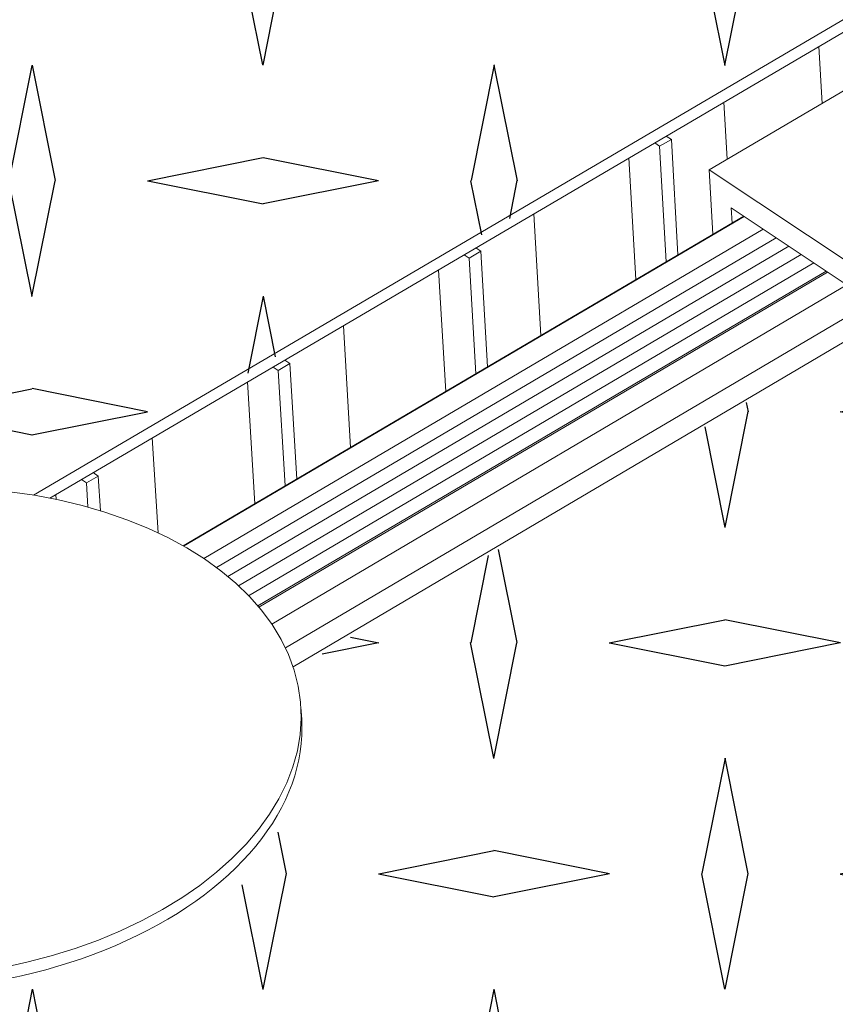
# Model space of a CAD drawing. Units: inches. Extents: x 2.6 to 91.3, y 3.4 to 11.9.
# Drawn here: x 5.9 to 6, y 8.2 to 8.5 of the extents above; entities that cross this region are included whole.
import ezdxf

# ---------------------------------------------------------------- set-up
doc = ezdxf.new("R2010")
doc.units = ezdxf.units.IN
doc.header["$MEASUREMENT"] = 0
doc.layers.get('0').update_dxf_attribs({"linetype": 'CONTINUOUS'})
doc.layers.add('DETAIL', color=1, linetype='CONTINUOUS')
pattern_1 = [(11.3099, (0.04587, -0.72853), (0.625, 0.625), [0.31869, -2.868198]), (348.6901, (0.04587, -0.72853), (0.625, -0.625), [0.31869, -2.868198]), (11.3099, (1.29587, -0.72853), (0.625, 0.625), [0.31869, -2.868198]), (348.6901, (1.29587, -0.72853), (0.625, -0.625), [0.31869, -2.868198]), (168.6901, (0.67087, -0.72853), (-0.625, 0.625), [0.31869, -2.868198]), (191.3099, (0.67087, -0.72853), (-0.625, -0.625), [0.31869, -2.868198]), (168.6901, (1.92087, -0.72853), (-0.625, 0.625), [0.31869, -2.868198]), (191.3099, (1.92087, -0.72853), (-0.625, -0.625), [0.31869, -2.868198]), (78.6901, (0.35837, -0.41603), (-0.625, -0.625), [0.31869, -2.868198]), (281.3099, (0.35837, 0.20897), (0.625, -0.625), [0.31869, -2.868198]), (78.6901, (0.35837, 0.83397), (-0.625, -0.625), [0.31869, -2.868198]), (281.3099, (0.35837, 1.45897), (0.625, -0.625), [0.31869, -2.868198]), (101.3099, (0.35837, -0.41603), (-0.625, 0.625), [0.31869, -2.868198]), (258.6901, (0.35837, 0.20897), (0.625, 0.625), [0.31869, -2.868198]), (101.3099, (0.35837, 0.83397), (-0.625, 0.625), [0.31869, -2.868198]), (258.6901, (0.35837, 1.45897), (0.625, 0.625), [0.31869, -2.868198])]

# ---------------------------------------------------------------- blocks, each defined once
blk = doc.blocks.new('A$Cb09817eb')
h = blk.add_hatch()
h.set_pattern_fill('DIMNDTRD', color=256, pattern_type=2)
h.set_pattern_definition(pattern_1)
h.paths.add_polyline_path([(-27.8376, -19.4629), (-23.6563, -17.0178), (-23.69, -16.8986), (-23.6528, -16.6983), (-23.4332, -16.4313), (-23.2154, -16.3065), (-22.82, -16.1813), (-22.472, -16.1602), (-22.2955, -16.1801), (-22.2698, -16.2071), (-19.0197, -14.2871), (-34.2221, -4.2597), (-37.451, -5.9835), (-37.4158, -6.1124), (-37.4752, -6.3021), (-37.6248, -6.4914), (-37.9075, -6.661), (-38.3141, -6.7798), (-38.7008, -6.7954), (-38.8716, -6.7405), (-42.9617, -8.9281)])
h = blk.add_hatch()
h.set_pattern_fill('DIMNDTRD', color=256, pattern_type=2)
h.set_pattern_definition(pattern_1)
h.paths.add_polyline_path([(-10.2296, -31.7233), (-6.0309, -28.977), (-6.0652, -28.8535), (-6.0443, -28.5577), (-5.7284, -28.2298), (-5.3705, -28.0716), (-4.8787, -28.0214), (-4.6437, -28.0697), (-4.6077, -28.0462), (-1.3701, -25.9286), (-18.3226, -14.7469), (-21.5659, -16.6707), (-21.5211, -16.7734), (-21.5415, -16.9773), (-21.6857, -17.2373), (-22.0238, -17.4489), (-22.4893, -17.5821), (-22.9458, -17.57), (-23.0022, -17.5142), (-27.1419, -19.9453)])
at = {"color": 0, "linetype": 'Continuous', "lineweight": 0, "extrusion": (-1.94289e-16, 0.816497, 0.57735)}
for p, q in [((-18.4313, -14.1341), (-20.4481, -15.319)), ((-22.2772, -16.1991), (-19.0197, -14.2871)), ((-22.2328, -16.2071), (-19.0179, -14.32)), ((-18.3226, -14.7469), (-21.5744, -16.6636)), ((-20.1428, -15.1396), (-20.1514, -14.9853)), ((-20.3999, -15.2906), (-20.4086, -15.1363)), ((-20.5507, -15.2367), (-20.5643, -15.2277)), ((-20.5507, -15.2367), (-20.5643, -15.2277)), ((-20.5958, -15.2462), (-20.5823, -15.2552)), ((-20.5958, -15.2462), (-20.5823, -15.2552)), ((-20.5507, -15.2367), (-20.5823, -15.2552)), ((-20.5507, -15.2367), (-20.5823, -15.2552)), ((-20.5823, -15.2552), (-20.5645, -15.5676)), ((-20.5823, -15.2552), (-20.5645, -15.5676)), ((-20.533, -15.549), (-20.5507, -15.2367)), ((-20.533, -15.549), (-20.5507, -15.2367)), ((-20.6465, -15.6158), (-20.6653, -15.287)), ((-20.4383, -15.4934), (-20.4481, -15.319)), ((-20.4481, -15.319), (-19.9883, -15.6252)), ((-20.3887, -15.4218), (-20.3864, -15.4629)), ((-20.0405, -15.6538), (-20.3887, -15.4218)), ((-20.3549, -15.4443), (-21.8719, -16.3363)), ((-20.354, -15.445), (-21.8708, -16.3369)), ((-20.9037, -15.767), (-20.9227, -15.4381)), ((-20.3018, -15.4798), (-21.8163, -16.3706)), ((-20.2667, -15.5031), (-21.7821, -16.3947)), ((-20.2329, -15.5256), (-21.7511, -16.419)), ((-20.1991, -15.5482), (-21.722, -16.4445)), ((-21.1114, -15.5489), (-21.0979, -15.5579)), ((-21.1114, -15.5489), (-21.0979, -15.5579)), ((-21.0663, -15.5394), (-21.0979, -15.5579)), ((-21.0663, -15.5394), (-21.0979, -15.5579)), ((-21.0663, -15.5394), (-21.0798, -15.5303)), ((-21.0663, -15.5394), (-21.0798, -15.5303)), ((-21.048, -15.8519), (-21.0663, -15.5394)), ((-21.048, -15.8519), (-21.0663, -15.5394)), ((-20.1653, -15.5707), (-21.6949, -16.4711)), ((-21.0979, -15.5579), (-21.0796, -15.8705)), ((-21.0979, -15.5579), (-21.0796, -15.8705)), ((-20.1315, -15.5932), (-21.6697, -16.4989)), ((-20.1276, -15.5958), (-21.6669, -16.5022)), ((-21.1614, -15.9186), (-21.1807, -15.5896)), ((-20.0753, -15.6306), (-21.6324, -16.5478)), ((-20.0382, -15.6949), (-21.5952, -16.6124)), ((-21.4188, -16.0699), (-21.4383, -15.7408)), ((-21.5833, -15.8429), (-21.615, -15.8615)), ((-21.5833, -15.8429), (-21.615, -15.8615)), ((-21.5833, -15.8429), (-21.5969, -15.8338)), ((-21.5833, -15.8429), (-21.5969, -15.8338)), ((-21.5646, -16.1556), (-21.5833, -15.8429)), ((-21.5646, -16.1556), (-21.5833, -15.8429)), ((-21.6286, -15.8525), (-21.615, -15.8615)), ((-21.6286, -15.8525), (-21.615, -15.8615)), ((-21.615, -15.8615), (-21.5963, -16.1743)), ((-21.615, -15.8615), (-21.5963, -16.1743)), ((-21.6779, -16.2223), (-21.6977, -15.893)), ((-21.9399, -16.3011), (-21.9555, -16.0444)), ((-22.1019, -16.1474), (-22.1154, -16.1383)), ((-22.1019, -16.1474), (-22.1154, -16.1383)), ((-22.1473, -16.1569), (-22.1337, -16.166)), ((-22.1473, -16.1569), (-22.1337, -16.166)), ((-22.1019, -16.1474), (-22.1337, -16.166)), ((-22.1019, -16.1474), (-22.1337, -16.166)), ((-22.1337, -16.166), (-22.1297, -16.2315)), ((-22.1337, -16.166), (-22.1297, -16.2315)), ((-22.0961, -16.2412), (-22.1019, -16.1474)), ((-22.0961, -16.2412), (-22.1019, -16.1474)), ((-22.2154, -16.2107), (-22.2163, -16.1974)), ((-21.5511, -16.8055), (-21.5531, -16.7725))]:
    blk.add_line(p, q, dxfattribs=at)
at = {"color": 0, "linetype": 'Continuous', "lineweight": 0}
for points in [[(-22.3631, -17.4776), (-22.2953, -17.4629), (-22.229, -17.4454), (-22.1643, -17.4253), (-22.1016, -17.4027), (-22.0412, -17.3776), (-21.9832, -17.3501), (-21.9281, -17.3205), (-21.876, -17.2887), (-21.8271, -17.255), (-21.7816, -17.2195), (-21.7399, -17.1823), (-21.7019, -17.1437), (-21.668, -17.1037), (-21.6382, -17.0626), (-21.6127, -17.0206), (-21.5916, -16.9778), (-21.5749, -16.9344), (-21.5628, -16.8906), (-21.5553, -16.8467), (-21.5524, -16.8027), (-21.5542, -16.7589), (-21.5605, -16.7155), (-21.5715, -16.6726), (-21.587, -16.6305), (-21.607, -16.5894), (-21.6314, -16.5493), (-21.66, -16.5106), (-21.6928, -16.4733), (-21.7296, -16.4376), (-21.7702, -16.4037), (-21.8145, -16.3718), (-21.8623, -16.3418), (-21.9133, -16.3141), (-21.9673, -16.2887), (-22.0242, -16.2656), (-22.0836, -16.2451), (-22.1453, -16.2272), (-22.209, -16.212), (-22.2745, -16.1995), (-22.3415, -16.1899)], [(-22.3438, -17.5072), (-22.31, -17.4998), (-22.2765, -17.4918), (-22.2435, -17.4831), (-22.2108, -17.4737), (-22.1785, -17.4637), (-22.1468, -17.4531), (-22.1155, -17.4418), (-22.0848, -17.4299), (-22.0547, -17.4174), (-22.0251, -17.4043), (-21.9963, -17.3906), (-21.968, -17.3764), (-21.9405, -17.3616), (-21.9138, -17.3463), (-21.8877, -17.3305), (-21.8625, -17.3142), (-21.8381, -17.2974), (-21.8146, -17.2802), (-21.7919, -17.2625), (-21.7701, -17.2444), (-21.7492, -17.2259), (-21.7293, -17.207), (-21.7103, -17.1878), (-21.6923, -17.1682), (-21.6753, -17.1483), (-21.6593, -17.1281), (-21.6444, -17.1077), (-21.6305, -17.087), (-21.6177, -17.066), (-21.606, -17.0449), (-21.5954, -17.0236), (-21.5859, -17.0021), (-21.5774, -16.9805), (-21.5702, -16.9587), (-21.564, -16.9369), (-21.559, -16.915), (-21.5551, -16.8931), (-21.5524, -16.8712), (-21.5508, -16.8493), (-21.5504, -16.8274), (-21.5511, -16.8055)]]:
    blk.add_lwpolyline(points, dxfattribs=at)
blk = doc.blocks.new('WEB01145')
at = {"layer": 'DETAIL'}
blk.add_blockref('A$Cb09817eb', (56.2067, 58.0446), dxfattribs=at)

msp = doc.modelspace()

# ---------------------------------------------------------------- block references
at = {"xscale": 0.083333, "yscale": 0.083333, "zscale": 0.083333}
msp.add_blockref('WEB01145', (3.03607, 4.8709), dxfattribs=at)

doc.saveas('drawing.dxf')
